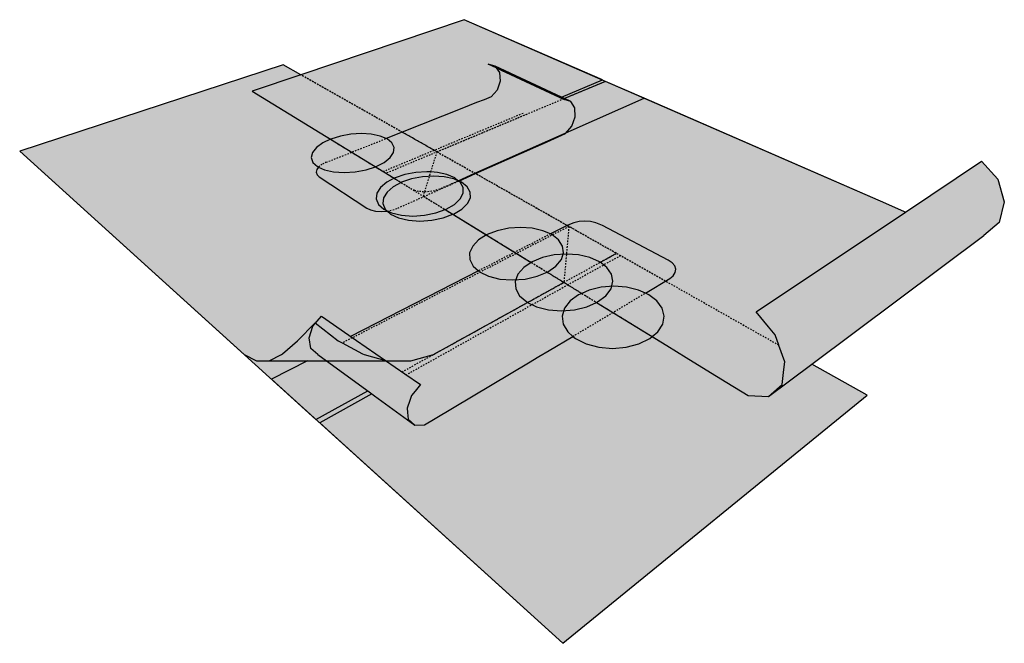
# Model space of a CAD drawing. Units: inches. Extents: x 1518.3 to 1587.7, y 1694.7 to 1738.6.
import ezdxf

# ---------------------------------------------------------------- set-up
doc = ezdxf.new("R2010")
doc.units = ezdxf.units.IN
doc.header["$MEASUREMENT"] = 0
doc.linetypes.add('HIDDEN', pattern=[0.375, 0.25, -0.125])
doc.layers.add('106     Bareback', color=7, linetype='Continuous')
doc.layers.add('108     Fleeceback', color=7, linetype='Continuous')

msp = doc.modelspace()

# ---------------------------------------------------------------- hatches: boundary and pattern name
at = {"layer": '106     Bareback'}
h = msp.add_hatch(color=254, dxfattribs=at)
h.dxf.hatch_style = 1
h.paths.add_polyline_path([(1580.737, 1725.086), (1579.36, 1725.685), (1562.304, 1733.115), (1550.37, 1727.815), (1571.804, 1715.696), (1571.547, 1716.419), (1571.079, 1716.987), (1570.2, 1718.052)])
h.paths.add_polyline_path([(1550.37, 1727.815), (1549.198, 1727.294), (1549.338, 1727.184), (1549.543, 1726.817), (1549.545, 1726.417), (1549.337, 1726.009), (1548.93, 1725.623), (1548.286, 1725.252), (1553.312, 1722.171), (1560.349, 1722.172)])
h.paths.add_polyline_path([(1548.272, 1725.26), (1547.627, 1725.025), (1546.821, 1724.859), (1545.989, 1724.802), (1545.194, 1724.859), (1544.494, 1725.025), (1543.939, 1725.286), (1543.57, 1725.622), (1543.407, 1726.008), (1543.458, 1726.415), (1543.714, 1726.816), (1544.152, 1727.183), (1544.68, 1727.461), (1534.657, 1733.605), (1538.088, 1734.759), (1536.849, 1735.46), (1518.268, 1729.386), (1534.102, 1715.047), (1534.974, 1714.593), (1535.853, 1714.597), (1536.802, 1715.083), (1537.872, 1716.013), (1539.096, 1717.28), (1540.734, 1716.014), (1541.021, 1715.858), (1553.312, 1722.171)])
h.paths.add_polyline_path([(1546.737, 1726.201), (1546.837, 1726.525), (1546.453, 1726.551), (1546.112, 1726.629), (1545.839, 1726.751), (1544.68, 1727.461), (1544.152, 1727.183), (1543.714, 1726.816), (1543.458, 1726.415), (1543.407, 1726.008), (1543.57, 1725.622), (1543.939, 1725.286), (1544.494, 1725.025), (1545.194, 1724.859), (1545.989, 1724.802), (1546.821, 1724.859), (1547.627, 1725.025), (1548.272, 1725.26)], flags=17)
h.paths.add_polyline_path([(1549.545, 1726.417), (1549.543, 1726.817), (1549.338, 1727.184), (1549.198, 1727.294), (1547.976, 1726.751), (1547.627, 1726.629), (1547.238, 1726.551), (1546.837, 1726.525), (1546.737, 1726.201), (1548.272, 1725.26), (1548.347, 1725.287), (1548.93, 1725.623), (1549.337, 1726.009)], flags=17)
h.paths.add_polyline_path([(1549.198, 1727.294), (1548.946, 1727.494), (1548.397, 1727.73), (1547.728, 1727.876), (1547.267, 1727.907), (1546.837, 1726.525), (1547.238, 1726.551), (1547.627, 1726.629), (1547.976, 1726.751)], flags=17)
h.paths.add_polyline_path([(1547.267, 1727.907), (1546.981, 1727.926), (1546.202, 1727.876), (1545.439, 1727.729), (1544.741, 1727.493), (1544.68, 1727.461), (1545.839, 1726.751), (1546.112, 1726.629), (1546.453, 1726.551), (1546.837, 1726.525)], flags=17)
h.paths.add_polyline_path([(1547.706, 1729.321), (1538.088, 1734.759), (1534.657, 1733.605), (1544.68, 1727.461), (1544.741, 1727.493), (1545.439, 1727.729), (1546.202, 1727.876), (1546.981, 1727.926), (1547.267, 1727.907)], flags=17)
h.paths.add_polyline_path([(1547.706, 1729.321), (1547.267, 1727.907), (1547.728, 1727.876), (1548.397, 1727.73), (1548.946, 1727.494), (1549.198, 1727.294), (1550.37, 1727.815)], flags=17)
h.paths.add_polyline_path([(1562.304, 1733.115), (1559.591, 1734.296), (1547.706, 1729.321), (1550.37, 1727.815)])
h.paths.add_polyline_path([(1559.591, 1734.296), (1549.62, 1738.64), (1538.088, 1734.759), (1547.706, 1729.321)])
h = msp.add_hatch(color=253, dxfattribs=at)
h.dxf.hatch_style = 1
h.paths.add_polyline_path([(1541.021, 1715.858), (1540.734, 1716.014), (1539.096, 1717.28), (1537.872, 1716.013), (1536.802, 1715.083), (1536.733, 1715.048), (1535.847, 1714.593), (1538.561, 1714.594), (1544.178, 1714.596), (1542.569, 1715.049), (1542.443, 1715.085)])
h.paths.add_polyline_path([(1586.274, 1723.44), (1587.335, 1724.344), (1587.709, 1725.796), (1587.259, 1727.394), (1586.104, 1728.669), (1580.737, 1725.086), (1570.2, 1718.052), (1571.079, 1716.987), (1571.547, 1716.419), (1571.804, 1715.696), (1571.811, 1715.674), (1572.219, 1714.524), (1572.156, 1713.99), (1572.031, 1712.934), (1571.076, 1712.083), (1574.142, 1714.374)])
h = msp.add_hatch(color=254, dxfattribs=at)
h.dxf.hatch_style = 1
h.paths.add_polyline_path([(1578.032, 1712.174), (1574.142, 1714.374), (1571.076, 1712.083), (1569.655, 1712.154), (1568.151, 1713.076), (1566.692, 1713.97), (1565.275, 1714.838), (1563.899, 1715.682), (1558.952, 1718.714), (1558.277, 1718.411), (1557.403, 1718.197), (1556.471, 1718.123), (1555.553, 1718.197), (1554.717, 1718.41), (1554.092, 1718.715), (1547.458, 1715.05), (1545.849, 1714.596), (1538.561, 1714.594), (1536.035, 1713.297), (1556.582, 1694.691)])
h.paths.add_polyline_path([(1554.074, 1718.706), (1553.526, 1719.181), (1553.251, 1719.677), (1553.213, 1720.199), (1553.409, 1720.712), (1553.818, 1721.181), (1554.348, 1721.536), (1553.312, 1722.171), (1541.021, 1715.858), (1542.443, 1715.085), (1542.569, 1715.049), (1544.166, 1714.599), (1545.849, 1714.596), (1547.458, 1715.05)])
h.paths.add_polyline_path([(1556.647, 1720.127), (1554.092, 1718.715), (1554.717, 1718.41), (1555.553, 1718.197), (1556.471, 1718.123), (1557.403, 1718.197), (1558.277, 1718.411), (1558.952, 1718.714)])
h.paths.add_polyline_path([(1556.647, 1720.127), (1554.348, 1721.536), (1553.818, 1721.181), (1553.409, 1720.712), (1553.213, 1720.199), (1553.251, 1719.677), (1553.526, 1719.181), (1554.025, 1718.748), (1554.092, 1718.715)])
h.paths.add_polyline_path([(1559.204, 1721.54), (1559.154, 1721.578), (1558.477, 1721.877), (1557.686, 1722.064), (1556.831, 1722.127), (1555.965, 1722.063), (1555.14, 1721.877), (1554.409, 1721.577), (1554.348, 1721.536), (1556.647, 1720.127)])
h.paths.add_polyline_path([(1560.102, 1720.201), (1559.999, 1720.713), (1559.674, 1721.182), (1559.204, 1721.54), (1556.647, 1720.127), (1558.952, 1718.714), (1559.029, 1718.749), (1559.606, 1719.182), (1559.971, 1719.679)])
h.paths.add_polyline_path([(1560.349, 1722.172), (1559.204, 1721.54), (1559.674, 1721.182), (1559.999, 1720.713), (1560.102, 1720.201), (1559.971, 1719.679), (1559.606, 1719.182), (1558.969, 1718.704), (1563.899, 1715.682), (1565.275, 1714.838), (1566.692, 1713.97), (1568.151, 1713.076), (1569.655, 1712.154), (1571.076, 1712.083), (1572.031, 1712.934), (1572.156, 1713.99), (1572.219, 1714.524), (1571.804, 1715.696)])
h.paths.add_polyline_path([(1560.349, 1722.172), (1553.312, 1722.171), (1554.348, 1721.536), (1554.409, 1721.577), (1555.14, 1721.877), (1555.965, 1722.063), (1556.831, 1722.127), (1557.686, 1722.064), (1558.477, 1721.877), (1559.22, 1721.549)])
at = {"layer": '108     Fleeceback'}
h = msp.add_hatch(color=254, dxfattribs=at)
h.dxf.hatch_style = 1
h.paths.add_polyline_path([(1552.149, 1734.302), (1552.097, 1734.915), (1551.873, 1735.241), (1551.317, 1735.499), (1551.795, 1735.354), (1556.473, 1733.184), (1559.372, 1734.392), (1549.62, 1738.64), (1538.088, 1734.759), (1545.244, 1730.713), (1549.444, 1732.377), (1549.973, 1732.586), (1550.496, 1732.794), (1551.014, 1732.999), (1551.527, 1733.202), (1551.94, 1733.678)])
h.paths.add_polyline_path([(1538.088, 1734.759), (1534.657, 1733.605), (1540.18, 1730.22), (1540.899, 1730.441), (1541.631, 1730.571), (1542.368, 1730.615), (1543.067, 1730.571), (1543.683, 1730.441), (1544.107, 1730.262), (1545.244, 1730.713)])
h.paths.add_polyline_path([(1544.107, 1730.262), (1543.683, 1730.441), (1543.067, 1730.571), (1542.368, 1730.615), (1541.631, 1730.571), (1540.899, 1730.441), (1540.18, 1730.22), (1541.68, 1729.301)])
h.paths.add_polyline_path([(1540.186, 1730.216), (1539.639, 1729.957), (1539.193, 1729.633), (1538.917, 1729.28), (1538.832, 1728.921), (1538.95, 1728.581), (1539.266, 1728.285), (1539.334, 1728.253), (1539.588, 1728.444), (1539.89, 1728.591), (1541.68, 1729.301)])
h.paths.add_polyline_path([(1541.68, 1729.301), (1539.89, 1728.591), (1539.588, 1728.444), (1539.358, 1728.271), (1539.342, 1728.25), (1539.762, 1728.055), (1540.403, 1727.91), (1541.143, 1727.86), (1541.928, 1727.91), (1542.699, 1728.056), (1543.358, 1728.272)])
h.paths.add_polyline_path([(1544.633, 1729.281), (1544.671, 1729.634), (1544.514, 1729.958), (1544.176, 1730.233), (1544.107, 1730.262), (1541.68, 1729.301), (1543.358, 1728.272), (1543.399, 1728.286), (1543.979, 1728.582), (1544.399, 1728.922)])
h = msp.add_hatch(color=254, dxfattribs=at)
h.dxf.hatch_style = 1
h.paths.add_polyline_path([(1550.62, 1720.937), (1550.24, 1721.272), (1550.004, 1721.73), (1549.998, 1722.214), (1550.216, 1722.689), (1550.637, 1723.123), (1551.195, 1723.469), (1548.814, 1724.928), (1548.134, 1724.678), (1547.325, 1724.51), (1546.487, 1724.452), (1545.686, 1724.51), (1544.979, 1724.678), (1544.418, 1724.943), (1544.185, 1725.155), (1543.754, 1725.125), (1543.36, 1725.153), (1543.014, 1725.235), (1542.741, 1725.365), (1539.397, 1727.565), (1539.236, 1727.718), (1539.174, 1727.895), (1539.217, 1728.084), (1539.342, 1728.25), (1539.266, 1728.285), (1538.95, 1728.581), (1538.832, 1728.921), (1538.917, 1729.28), (1539.193, 1729.633), (1539.639, 1729.957), (1540.186, 1730.216), (1534.657, 1733.605), (1538.088, 1734.759), (1536.849, 1735.46), (1518.268, 1729.386), (1539.161, 1710.466), (1542.81, 1712.483), (1539.297, 1715.037), (1538.811, 1715.474), (1538.681, 1716.21), (1538.951, 1717.043), (1539.547, 1717.74), (1541.607, 1716.321)])
h.paths.add_polyline_path([(1556.647, 1720.127), (1555.461, 1720.854), (1554.761, 1720.561), (1553.908, 1720.363), (1553.008, 1720.295), (1552.13, 1720.362), (1551.34, 1720.56), (1550.695, 1720.871), (1550.62, 1720.937), (1541.607, 1716.321), (1542.015, 1716.04), (1545.234, 1713.822)])
h.paths.add_polyline_path([(1554.163, 1714.466), (1554.886, 1714.896), (1555.598, 1715.321), (1557.28, 1716.323), (1556.917, 1716.636), (1556.596, 1717.18), (1556.523, 1717.751), (1556.694, 1718.312), (1557.091, 1718.824), (1557.683, 1719.256), (1557.907, 1719.355), (1556.936, 1719.949), (1545.539, 1713.612), (1546.542, 1712.921), (1546.163, 1712.46), (1545.907, 1712.148), (1545.782, 1711.798), (1545.588, 1711.255), (1545.621, 1710.955), (1545.672, 1710.494), (1546.127, 1710.071), (1546.82, 1710.091), (1547.564, 1710.534)])
h.paths.add_polyline_path([(1556.936, 1719.949), (1556.647, 1720.127), (1545.234, 1713.822), (1545.439, 1713.681), (1545.539, 1713.612)])
h.paths.add_polyline_path([(1566.692, 1713.97), (1565.275, 1714.838), (1563.899, 1715.682), (1562.881, 1716.306), (1562.708, 1716.163), (1561.944, 1715.792), (1561.043, 1715.557), (1560.072, 1715.476), (1559.104, 1715.557), (1558.214, 1715.791), (1557.468, 1716.161), (1557.28, 1716.323), (1555.598, 1715.321), (1554.886, 1714.896), (1554.163, 1714.466), (1547.564, 1710.534), (1546.82, 1710.091), (1546.127, 1710.071), (1543.294, 1712.131), (1543.112, 1712.263), (1539.434, 1710.218), (1556.582, 1694.691), (1578.032, 1712.174), (1574.142, 1714.374), (1571.076, 1712.083), (1569.655, 1712.154), (1568.151, 1713.076)])
h.paths.add_polyline_path([(1560.106, 1718.006), (1557.28, 1716.323), (1557.468, 1716.161), (1558.214, 1715.791), (1559.104, 1715.557), (1560.072, 1715.476), (1561.043, 1715.557), (1561.944, 1715.792), (1562.708, 1716.163), (1562.881, 1716.306)])
h.paths.add_polyline_path([(1557.907, 1719.355), (1557.683, 1719.256), (1557.091, 1718.824), (1556.694, 1718.312), (1556.523, 1717.751), (1556.596, 1717.18), (1556.917, 1716.636), (1557.28, 1716.323), (1560.106, 1718.006)])
h.paths.add_polyline_path([(1562.393, 1719.368), (1561.911, 1719.584), (1561.072, 1719.788), (1560.176, 1719.856), (1559.276, 1719.787), (1558.427, 1719.583), (1557.907, 1719.355), (1560.106, 1718.006)])
h.paths.add_polyline_path([(1563.728, 1717.753), (1563.584, 1718.313), (1563.211, 1718.825), (1562.64, 1719.257), (1562.393, 1719.368), (1560.106, 1718.006), (1562.881, 1716.306), (1563.281, 1716.638), (1563.628, 1717.181)])
h = msp.add_hatch(color=253, dxfattribs=at)
h.dxf.hatch_style = 1
h.paths.add_polyline_path([(1556.665, 1733.013), (1557.132, 1732.878), (1556.691, 1733.082), (1551.873, 1735.241)])
h.paths.add_polyline_path([(1551.795, 1735.354), (1551.317, 1735.499), (1551.873, 1735.241), (1556.473, 1733.184)])
h = msp.add_hatch(color=254, dxfattribs=at)
h.dxf.hatch_style = 1
h.paths.add_polyline_path([(1547.706, 1729.321), (1544.106, 1727.813), (1545.161, 1727.167), (1545.903, 1727.42), (1546.669, 1727.569), (1547.453, 1727.62), (1548.206, 1727.569), (1548.882, 1727.421), (1549.229, 1727.271), (1550.406, 1727.794)])
h.paths.add_polyline_path([(1545.244, 1730.713), (1544.129, 1730.271), (1544.514, 1729.958), (1544.671, 1729.634), (1544.633, 1729.281), (1544.399, 1728.922), (1543.979, 1728.582), (1543.364, 1728.268), (1543.895, 1727.943), (1547.492, 1729.442)])
h.paths.add_polyline_path([(1556.771, 1730.623), (1557.202, 1731.134), (1557.437, 1731.792), (1557.413, 1732.429), (1557.132, 1732.878), (1556.665, 1733.013), (1551.873, 1735.241), (1552.097, 1734.915), (1552.149, 1734.302), (1551.94, 1733.678), (1551.527, 1733.202), (1551.014, 1732.999), (1550.496, 1732.794), (1549.973, 1732.586), (1549.444, 1732.377), (1545.244, 1730.713), (1547.492, 1729.442), (1550.406, 1727.794), (1554.667, 1729.688), (1555.201, 1729.926), (1555.73, 1730.161), (1556.253, 1730.393)])
h = msp.add_hatch(color=254, dxfattribs=at)
h.dxf.hatch_style = 1
h.paths.add_polyline_path([(1550.406, 1727.794), (1549.229, 1727.271), (1549.437, 1727.182), (1549.834, 1726.867), (1550.045, 1726.495), (1550.051, 1726.089), (1549.846, 1725.676), (1549.44, 1725.285), (1548.821, 1724.923), (1551.186, 1723.474), (1551.952, 1723.769), (1552.758, 1723.942), (1553.596, 1724.001), (1554.416, 1723.942), (1555.166, 1723.769), (1555.696, 1723.537), (1556.871, 1724.139)])
h.paths.add_polyline_path([(1559.591, 1734.296), (1556.691, 1733.082), (1557.132, 1732.878), (1557.413, 1732.429), (1557.437, 1731.792), (1557.202, 1731.134), (1556.771, 1730.623), (1556.253, 1730.393), (1555.73, 1730.161), (1555.201, 1729.926), (1554.667, 1729.688), (1550.406, 1727.794), (1556.871, 1724.139), (1559.06, 1725.26), (1559.388, 1725.39), (1559.766, 1725.471), (1560.169, 1725.499), (1560.57, 1725.471), (1560.943, 1725.39), (1561.265, 1725.26), (1565.886, 1722.829), (1566.164, 1722.641), (1566.349, 1722.421), (1566.429, 1722.182), (1566.395, 1721.941), (1566.25, 1721.714), (1566.001, 1721.518), (1563.812, 1720.214), (1571.804, 1715.696), (1571.547, 1716.419), (1571.079, 1716.987), (1570.2, 1718.052), (1580.737, 1725.086), (1579.36, 1725.685)])
h = msp.add_hatch(color=254, dxfattribs=at)
h.dxf.hatch_style = 1
h.paths.add_polyline_path([(1544.613, 1726.866), (1545.168, 1727.163), (1544.106, 1727.813), (1547.706, 1729.321), (1547.492, 1729.442), (1543.895, 1727.943), (1543.358, 1728.272), (1542.699, 1728.056), (1541.928, 1727.91), (1541.143, 1727.86), (1540.403, 1727.91), (1539.762, 1728.055), (1539.342, 1728.25), (1539.217, 1728.084), (1539.174, 1727.895), (1539.236, 1727.718), (1539.397, 1727.565), (1542.741, 1725.365), (1543.014, 1725.235), (1543.36, 1725.153), (1543.754, 1725.125), (1544.168, 1725.153), (1544.183, 1725.156), (1544.042, 1725.284), (1543.875, 1725.675), (1543.922, 1726.088), (1544.176, 1726.494)])
h.paths.add_polyline_path([(1546.772, 1726.179), (1545.168, 1727.163), (1544.613, 1726.866), (1544.176, 1726.494), (1543.922, 1726.088), (1543.875, 1725.675), (1544.042, 1725.284), (1544.183, 1725.156), (1544.574, 1725.236), (1544.941, 1725.366)], flags=17)
h.paths.add_polyline_path([(1549.229, 1727.271), (1548.882, 1727.421), (1548.206, 1727.569), (1547.453, 1727.62), (1546.669, 1727.569), (1545.903, 1727.42), (1545.203, 1727.181), (1545.168, 1727.163), (1546.772, 1726.179)])
h.paths.add_polyline_path([(1546.772, 1726.179), (1544.941, 1725.366), (1544.574, 1725.236), (1544.183, 1725.156), (1544.418, 1724.943), (1544.979, 1724.678), (1545.686, 1724.51), (1546.487, 1724.452), (1547.325, 1724.51), (1548.134, 1724.678), (1548.814, 1724.928)])
h.paths.add_polyline_path([(1550.051, 1726.089), (1550.045, 1726.495), (1549.834, 1726.867), (1549.437, 1727.182), (1549.229, 1727.271), (1546.772, 1726.179), (1548.814, 1724.928), (1548.856, 1724.944), (1549.44, 1725.285), (1549.846, 1725.676)])
h = msp.add_hatch(color=255, dxfattribs=at)
h.dxf.hatch_style = 1
h.paths.add_polyline_path([(1586.274, 1723.44), (1587.335, 1724.344), (1587.709, 1725.796), (1587.259, 1727.394), (1586.104, 1728.669), (1580.737, 1725.086), (1573.939, 1720.548), (1574.592, 1719.757), (1575.06, 1719.19), (1575.317, 1718.466), (1575.732, 1717.295), (1575.669, 1716.76), (1575.507, 1715.394)])
h = msp.add_hatch(color=254, dxfattribs=at)
h.dxf.hatch_style = 1
h.paths.add_polyline_path([(1560.64, 1722.008), (1556.936, 1719.949), (1557.907, 1719.355), (1558.427, 1719.583), (1559.276, 1719.787), (1560.176, 1719.856), (1561.072, 1719.788), (1561.911, 1719.584), (1562.393, 1719.368), (1563.812, 1720.214)])
h.paths.add_polyline_path([(1565.886, 1722.829), (1561.265, 1725.26), (1560.943, 1725.39), (1560.57, 1725.471), (1560.169, 1725.499), (1559.766, 1725.471), (1559.388, 1725.39), (1559.06, 1725.26), (1556.871, 1724.139), (1560.349, 1722.172), (1556.647, 1720.127), (1556.936, 1719.949), (1560.64, 1722.008), (1563.812, 1720.214), (1566.001, 1721.518), (1566.25, 1721.714), (1566.395, 1721.941), (1566.429, 1722.182), (1566.349, 1722.421), (1566.164, 1722.641)])
h.paths.add_polyline_path([(1560.349, 1722.172), (1556.871, 1724.139), (1555.696, 1723.537), (1555.8, 1723.491), (1556.276, 1723.124), (1556.56, 1722.69), (1556.627, 1722.215), (1556.468, 1721.732), (1556.086, 1721.273), (1555.47, 1720.848), (1556.647, 1720.127)])
h.paths.add_polyline_path([(1556.647, 1720.127), (1555.461, 1720.854), (1554.761, 1720.561), (1553.908, 1720.363), (1553.008, 1720.295), (1552.13, 1720.362), (1551.34, 1720.56), (1550.59, 1720.922), (1548.727, 1719.967), (1548.026, 1719.608), (1547.882, 1719.535), (1551.305, 1717.176)])
h.paths.add_polyline_path([(1553.183, 1722.25), (1550.62, 1720.937), (1550.695, 1720.871), (1551.34, 1720.56), (1552.13, 1720.362), (1553.008, 1720.295), (1553.908, 1720.363), (1554.761, 1720.561), (1555.461, 1720.854)])
h.paths.add_polyline_path([(1556.627, 1722.215), (1556.56, 1722.69), (1556.276, 1723.124), (1555.8, 1723.491), (1555.696, 1723.537), (1553.183, 1722.25), (1555.461, 1720.854), (1555.505, 1720.872), (1556.086, 1721.273), (1556.468, 1721.732)])
h.paths.add_polyline_path([(1555.696, 1723.537), (1555.166, 1723.769), (1554.416, 1723.942), (1553.596, 1724.001), (1552.758, 1723.942), (1551.952, 1723.769), (1551.23, 1723.49), (1551.195, 1723.469), (1553.183, 1722.25)])
h.paths.add_polyline_path([(1551.195, 1723.469), (1550.637, 1723.123), (1550.216, 1722.689), (1549.998, 1722.214), (1550.004, 1721.73), (1550.24, 1721.272), (1550.62, 1720.937), (1553.183, 1722.25)])
h.paths.add_polyline_path([(1556.936, 1719.949), (1556.647, 1720.127), (1551.305, 1717.176), (1551.592, 1716.978)])
h = msp.add_hatch(color=254, dxfattribs=at)
h.dxf.hatch_style = 1
h.paths.add_polyline_path([(1566.692, 1713.97), (1568.151, 1713.076), (1569.655, 1712.154), (1571.076, 1712.083), (1572.031, 1712.934), (1572.156, 1713.99), (1572.219, 1714.524), (1571.804, 1715.696), (1563.812, 1720.214), (1562.393, 1719.368), (1562.64, 1719.257), (1563.211, 1718.825), (1563.584, 1718.313), (1563.728, 1717.753), (1563.628, 1717.181), (1563.281, 1716.638), (1562.881, 1716.306), (1563.899, 1715.682), (1565.275, 1714.838)])
h = msp.add_hatch(color=253, dxfattribs=at)
h.dxf.hatch_style = 1
h.paths.add_polyline_path([(1575.732, 1717.295), (1575.324, 1718.445), (1575.06, 1719.19), (1574.592, 1719.757), (1573.939, 1720.548), (1570.2, 1718.052), (1571.079, 1716.987), (1571.547, 1716.419), (1571.804, 1715.696), (1571.811, 1715.674), (1572.219, 1714.524), (1572.156, 1713.99), (1572.031, 1712.934), (1571.076, 1712.083), (1574.142, 1714.374), (1575.507, 1715.394), (1575.669, 1716.76)])
h = msp.add_hatch(color=253, dxfattribs=at)
h.dxf.hatch_style = 1
h.paths.add_polyline_path([(1542.015, 1716.04), (1539.547, 1717.74), (1538.951, 1717.043), (1538.681, 1716.21), (1538.811, 1715.474), (1539.297, 1715.037), (1543.009, 1712.339), (1543.294, 1712.131), (1546.127, 1710.071), (1545.672, 1710.494), (1545.621, 1710.955), (1545.588, 1711.255), (1545.782, 1711.798), (1545.907, 1712.148), (1546.163, 1712.46), (1546.542, 1712.921), (1545.439, 1713.681)])

# ---------------------------------------------------------------- linework, layer by layer
at = {"layer": '106     Bareback'}
for p, q in [((1549.62, 1738.64), (1538.088, 1734.759)), ((1559.591, 1734.296), (1549.62, 1738.64)), ((1536.849, 1735.46), (1518.268, 1729.386)), ((1538.088, 1734.759), (1536.849, 1735.46)), ((1538.088, 1734.759), (1534.657, 1733.605)), ((1562.304, 1733.115), (1559.591, 1734.296)), ((1534.657, 1733.605), (1544.68, 1727.461)), ((1550.37, 1727.815), (1562.304, 1733.115)), ((1579.36, 1725.685), (1562.304, 1733.115)), ((1518.268, 1729.386), (1534.102, 1715.047)), ((1580.737, 1725.086), (1586.104, 1728.669)), ((1586.104, 1728.669), (1587.259, 1727.394)), ((1545.439, 1727.729), (1544.741, 1727.493)), ((1546.202, 1727.876), (1545.439, 1727.729)), ((1546.981, 1727.926), (1546.202, 1727.876)), ((1547.267, 1727.907), (1546.981, 1727.926)), ((1547.728, 1727.876), (1547.267, 1727.907)), ((1548.397, 1727.73), (1547.728, 1727.876)), ((1548.946, 1727.494), (1548.397, 1727.73)), ((1549.198, 1727.294), (1550.37, 1727.815)), ((1544.152, 1727.183), (1543.714, 1726.816)), ((1544.68, 1727.461), (1544.152, 1727.183)), ((1544.741, 1727.493), (1544.68, 1727.461)), ((1549.198, 1727.294), (1548.946, 1727.494)), ((1549.338, 1727.184), (1549.198, 1727.294)), ((1549.543, 1726.817), (1549.338, 1727.184)), ((1587.259, 1727.394), (1587.709, 1725.796)), ((1543.458, 1726.415), (1543.407, 1726.008)), ((1543.714, 1726.816), (1543.458, 1726.415)), ((1549.337, 1726.009), (1549.545, 1726.417)), ((1549.545, 1726.417), (1549.543, 1726.817)), ((1543.407, 1726.008), (1543.57, 1725.622)), ((1543.57, 1725.622), (1543.939, 1725.286)), ((1548.347, 1725.287), (1548.93, 1725.623)), ((1548.93, 1725.623), (1549.337, 1726.009)), ((1580.681, 1725.11), (1579.36, 1725.685)), ((1587.709, 1725.796), (1587.335, 1724.344)), ((1543.939, 1725.286), (1544.494, 1725.025)), ((1544.494, 1725.025), (1545.194, 1724.859)), ((1546.821, 1724.859), (1547.627, 1725.025)), ((1547.627, 1725.025), (1548.272, 1725.26)), ((1548.272, 1725.26), (1548.347, 1725.287)), ((1548.272, 1725.26), (1553.312, 1722.171)), ((1570.2, 1718.052), (1580.737, 1725.086)), ((1580.737, 1725.086), (1580.681, 1725.11)), ((1545.194, 1724.859), (1545.989, 1724.802)), ((1545.989, 1724.802), (1546.821, 1724.859)), ((1587.335, 1724.344), (1586.274, 1723.44)), ((1574.142, 1714.374), (1586.274, 1723.44)), ((1553.312, 1722.171), (1554.348, 1721.536)), ((1554.348, 1721.536), (1553.818, 1721.181)), ((1554.409, 1721.577), (1554.348, 1721.536)), ((1555.14, 1721.877), (1554.409, 1721.577)), ((1555.965, 1722.063), (1555.14, 1721.877)), ((1556.831, 1722.127), (1555.965, 1722.063)), ((1557.686, 1722.064), (1556.831, 1722.127)), ((1558.477, 1721.877), (1557.686, 1722.064)), ((1559.154, 1721.578), (1558.477, 1721.877)), ((1559.204, 1721.54), (1559.154, 1721.578)), ((1559.674, 1721.182), (1559.204, 1721.54)), ((1553.818, 1721.181), (1553.409, 1720.712)), ((1559.999, 1720.713), (1559.674, 1721.182)), ((1553.409, 1720.712), (1553.213, 1720.199)), ((1553.213, 1720.199), (1553.251, 1719.677)), ((1559.971, 1719.679), (1560.102, 1720.201)), ((1560.102, 1720.201), (1559.999, 1720.713)), ((1553.251, 1719.677), (1553.526, 1719.181)), ((1559.606, 1719.182), (1559.971, 1719.679)), ((1547.458, 1715.05), (1554.092, 1718.715)), ((1553.526, 1719.181), (1554.025, 1718.748)), ((1554.025, 1718.748), (1554.092, 1718.715)), ((1554.092, 1718.715), (1554.717, 1718.41)), ((1558.277, 1718.411), (1558.952, 1718.714)), ((1558.952, 1718.714), (1559.029, 1718.749)), ((1558.952, 1718.714), (1563.899, 1715.682)), ((1559.029, 1718.749), (1559.606, 1719.182)), ((1554.717, 1718.41), (1555.553, 1718.197)), ((1555.553, 1718.197), (1556.471, 1718.123)), ((1556.471, 1718.123), (1557.403, 1718.197)), ((1557.403, 1718.197), (1558.277, 1718.411)), ((1571.079, 1716.987), (1570.2, 1718.052)), ((1537.872, 1716.013), (1539.096, 1717.28)), ((1539.096, 1717.28), (1540.734, 1716.014)), ((1571.547, 1716.419), (1571.079, 1716.987)), ((1536.802, 1715.083), (1537.872, 1716.013)), ((1540.734, 1716.014), (1541.021, 1715.858)), ((1571.804, 1715.696), (1571.547, 1716.419)), ((1541.021, 1715.858), (1542.443, 1715.085)), ((1563.899, 1715.682), (1565.275, 1714.838)), ((1571.811, 1715.674), (1571.804, 1715.696)), ((1572.219, 1714.524), (1571.811, 1715.674)), ((1534.102, 1715.047), (1534.974, 1714.593)), ((1534.974, 1714.593), (1535.853, 1714.597)), ((1534.974, 1714.593), (1538.561, 1714.594)), ((1535.853, 1714.597), (1536.733, 1715.048)), ((1538.561, 1714.594), (1536.035, 1713.297)), ((1536.733, 1715.048), (1536.802, 1715.083)), ((1538.561, 1714.594), (1545.849, 1714.596)), ((1542.443, 1715.085), (1542.569, 1715.049)), ((1542.569, 1715.049), (1544.166, 1714.599)), ((1544.166, 1714.599), (1545.849, 1714.596)), ((1545.849, 1714.596), (1547.458, 1715.05)), ((1565.275, 1714.838), (1566.692, 1713.97)), ((1572.156, 1713.99), (1572.219, 1714.524)), ((1566.692, 1713.97), (1568.151, 1713.076)), ((1571.076, 1712.083), (1574.142, 1714.374)), ((1572.031, 1712.934), (1572.156, 1713.99)), ((1578.032, 1712.174), (1574.142, 1714.374)), ((1536.035, 1713.297), (1556.582, 1694.691)), ((1568.151, 1713.076), (1569.655, 1712.154)), ((1571.076, 1712.083), (1572.031, 1712.934)), ((1556.582, 1694.691), (1578.032, 1712.174)), ((1569.655, 1712.154), (1571.076, 1712.083))]:
    msp.add_line(p, q, dxfattribs=at)
at = {"layer": '106     Bareback', "color": 7, "linetype": 'HIDDEN', "ltscale": 0.25}
for p, q in [((1547.706, 1729.321), (1538.088, 1734.759)), ((1559.591, 1734.296), (1547.706, 1729.321)), ((1547.267, 1727.907), (1547.706, 1729.321)), ((1547.706, 1729.321), (1550.37, 1727.815)), ((1546.837, 1726.525), (1547.267, 1727.907)), ((1571.804, 1715.696), (1550.37, 1727.815)), ((1544.68, 1727.461), (1545.839, 1726.751)), ((1547.976, 1726.751), (1549.198, 1727.294)), ((1545.839, 1726.751), (1546.112, 1726.629)), ((1546.112, 1726.629), (1546.453, 1726.551)), ((1546.453, 1726.551), (1546.837, 1726.525)), ((1546.737, 1726.201), (1546.837, 1726.525)), ((1546.837, 1726.525), (1547.238, 1726.551)), ((1547.238, 1726.551), (1547.627, 1726.629)), ((1547.627, 1726.629), (1547.976, 1726.751)), ((1546.737, 1726.201), (1548.272, 1725.26)), ((1557.001, 1724.065), (1541.021, 1715.858)), ((1557.001, 1724.065), (1556.647, 1720.127)), ((1559.204, 1721.54), (1560.349, 1722.172)), ((1554.348, 1721.536), (1558.952, 1718.714)), ((1556.647, 1720.127), (1559.204, 1721.54)), ((1554.092, 1718.715), (1556.647, 1720.127))]:
    msp.add_line(p, q, dxfattribs=at)
at = {"layer": '108     Fleeceback'}
for p, q in [((1549.62, 1738.64), (1538.088, 1734.759)), ((1559.372, 1734.392), (1549.62, 1738.64)), ((1536.849, 1735.46), (1518.268, 1729.386)), ((1538.088, 1734.759), (1536.849, 1735.46)), ((1551.317, 1735.499), (1551.795, 1735.354)), ((1551.873, 1735.241), (1551.317, 1735.499)), ((1551.795, 1735.354), (1551.317, 1735.499)), ((1556.473, 1733.184), (1551.795, 1735.354)), ((1538.088, 1734.759), (1534.657, 1733.605)), ((1551.873, 1735.241), (1552.097, 1734.915)), ((1556.665, 1733.013), (1551.873, 1735.241)), ((1551.873, 1735.241), (1556.665, 1733.013)), ((1552.097, 1734.915), (1552.149, 1734.302)), ((1552.149, 1734.302), (1551.94, 1733.678)), ((1556.473, 1733.184), (1559.372, 1734.392)), ((1559.591, 1734.296), (1556.691, 1733.082)), ((1579.36, 1725.685), (1559.591, 1734.296)), ((1534.657, 1733.605), (1540.186, 1730.216)), ((1551.94, 1733.678), (1551.527, 1733.202)), ((1549.973, 1732.586), (1549.444, 1732.377)), ((1550.496, 1732.794), (1549.973, 1732.586)), ((1551.014, 1732.999), (1550.496, 1732.794)), ((1551.527, 1733.202), (1551.014, 1732.999)), ((1556.691, 1733.082), (1556.473, 1733.184)), ((1557.132, 1732.878), (1556.665, 1733.013)), ((1557.132, 1732.878), (1556.691, 1733.082)), ((1557.413, 1732.429), (1557.132, 1732.878)), ((1549.444, 1732.377), (1545.244, 1730.713)), ((1557.437, 1731.792), (1557.413, 1732.429)), ((1557.202, 1731.134), (1557.437, 1731.792)), ((1541.631, 1730.571), (1540.899, 1730.441)), ((1542.368, 1730.615), (1541.631, 1730.571)), ((1543.067, 1730.571), (1542.368, 1730.615)), ((1543.683, 1730.441), (1543.067, 1730.571)), ((1545.244, 1730.713), (1544.107, 1730.262)), ((1556.253, 1730.393), (1556.771, 1730.623)), ((1556.771, 1730.623), (1557.202, 1731.134)), ((1539.639, 1729.957), (1539.193, 1729.633)), ((1540.186, 1730.216), (1539.639, 1729.957)), ((1540.221, 1730.232), (1540.186, 1730.216)), ((1540.899, 1730.441), (1540.221, 1730.232)), ((1544.107, 1730.262), (1543.683, 1730.441)), ((1544.176, 1730.233), (1544.107, 1730.262)), ((1544.514, 1729.958), (1544.176, 1730.233)), ((1544.671, 1729.634), (1544.514, 1729.958)), ((1554.667, 1729.688), (1555.201, 1729.926)), ((1555.201, 1729.926), (1555.73, 1730.161)), ((1555.73, 1730.161), (1556.253, 1730.393)), ((1518.268, 1729.386), (1539.161, 1710.466)), ((1538.917, 1729.28), (1538.832, 1728.921)), ((1539.193, 1729.633), (1538.917, 1729.28)), ((1544.399, 1728.922), (1544.633, 1729.281)), ((1544.633, 1729.281), (1544.671, 1729.634)), ((1550.406, 1727.794), (1554.667, 1729.688)), ((1538.832, 1728.921), (1538.95, 1728.581)), ((1538.95, 1728.581), (1539.266, 1728.285)), ((1543.399, 1728.286), (1543.979, 1728.582)), ((1543.979, 1728.582), (1544.399, 1728.922)), ((1580.737, 1725.086), (1586.104, 1728.669)), ((1586.104, 1728.669), (1587.259, 1727.394)), ((1539.217, 1728.084), (1539.174, 1727.895)), ((1539.174, 1727.895), (1539.236, 1727.718)), ((1539.342, 1728.25), (1539.217, 1728.084)), ((1539.236, 1727.718), (1539.397, 1727.565)), ((1539.266, 1728.285), (1539.342, 1728.25)), ((1539.358, 1728.271), (1539.342, 1728.25)), ((1539.342, 1728.25), (1539.762, 1728.055)), ((1539.762, 1728.055), (1540.403, 1727.91)), ((1540.403, 1727.91), (1541.143, 1727.86)), ((1541.143, 1727.86), (1541.928, 1727.91)), ((1541.928, 1727.91), (1542.699, 1728.056)), ((1542.699, 1728.056), (1543.358, 1728.272)), ((1543.358, 1728.272), (1543.399, 1728.286)), ((1549.229, 1727.271), (1550.406, 1727.794)), ((1539.397, 1727.565), (1542.741, 1725.365)), ((1545.168, 1727.163), (1544.613, 1726.866)), ((1545.203, 1727.181), (1545.168, 1727.163)), ((1545.903, 1727.42), (1545.203, 1727.181)), ((1546.669, 1727.569), (1545.903, 1727.42)), ((1547.453, 1727.62), (1546.669, 1727.569)), ((1548.206, 1727.569), (1547.453, 1727.62)), ((1548.882, 1727.421), (1548.206, 1727.569)), ((1549.229, 1727.271), (1548.882, 1727.421)), ((1549.437, 1727.182), (1549.229, 1727.271)), ((1549.834, 1726.867), (1549.437, 1727.182)), ((1587.259, 1727.394), (1587.709, 1725.796)), ((1544.176, 1726.494), (1543.922, 1726.088)), ((1544.613, 1726.866), (1544.176, 1726.494)), ((1550.045, 1726.495), (1549.834, 1726.867)), ((1550.051, 1726.089), (1550.045, 1726.495)), ((1543.922, 1726.088), (1543.875, 1725.675)), ((1543.875, 1725.675), (1544.042, 1725.284)), ((1549.44, 1725.285), (1549.846, 1725.676)), ((1549.846, 1725.676), (1550.051, 1726.089)), ((1580.681, 1725.11), (1579.36, 1725.685)), ((1587.709, 1725.796), (1587.335, 1724.344)), ((1542.741, 1725.365), (1543.014, 1725.235)), ((1543.014, 1725.235), (1543.36, 1725.153)), ((1543.36, 1725.153), (1543.754, 1725.125)), ((1543.754, 1725.125), (1544.168, 1725.153)), ((1544.042, 1725.284), (1544.183, 1725.156)), ((1544.168, 1725.153), (1544.183, 1725.156)), ((1544.183, 1725.156), (1544.418, 1724.943)), ((1544.418, 1724.943), (1544.979, 1724.678)), ((1548.134, 1724.678), (1548.814, 1724.928)), ((1548.814, 1724.928), (1548.856, 1724.944)), ((1548.814, 1724.928), (1551.195, 1723.469)), ((1548.856, 1724.944), (1549.44, 1725.285)), ((1570.2, 1718.052), (1580.737, 1725.086)), ((1580.737, 1725.086), (1580.681, 1725.11)), ((1544.979, 1724.678), (1545.686, 1724.51)), ((1545.686, 1724.51), (1546.487, 1724.452)), ((1546.487, 1724.452), (1547.325, 1724.51)), ((1547.325, 1724.51), (1548.134, 1724.678)), ((1557.34, 1724.33), (1556.921, 1724.164)), ((1557.718, 1724.411), (1557.34, 1724.33)), ((1558.12, 1724.439), (1557.718, 1724.411)), ((1558.521, 1724.411), (1558.12, 1724.439)), ((1558.894, 1724.33), (1558.521, 1724.411)), ((1559.377, 1724.136), (1558.894, 1724.33)), ((1587.335, 1724.344), (1586.274, 1723.44)), ((1551.952, 1723.769), (1551.23, 1723.49)), ((1552.758, 1723.942), (1551.952, 1723.769)), ((1553.596, 1724.001), (1552.758, 1723.942)), ((1554.416, 1723.942), (1553.596, 1724.001)), ((1555.166, 1723.769), (1554.416, 1723.942)), ((1555.696, 1723.537), (1555.166, 1723.769)), ((1556.921, 1724.164), (1555.696, 1723.537)), ((1563.998, 1721.704), (1559.377, 1724.136)), ((1550.637, 1723.123), (1550.216, 1722.689)), ((1551.195, 1723.469), (1550.637, 1723.123)), ((1551.23, 1723.49), (1551.195, 1723.469)), ((1555.8, 1723.491), (1555.696, 1723.537)), ((1556.276, 1723.124), (1555.8, 1723.491)), ((1556.56, 1722.69), (1556.276, 1723.124)), ((1574.142, 1714.374), (1586.274, 1723.44)), ((1550.216, 1722.689), (1549.998, 1722.214)), ((1549.998, 1722.214), (1550.004, 1721.73)), ((1556.468, 1721.732), (1556.627, 1722.215)), ((1556.627, 1722.215), (1556.56, 1722.69)), ((1550.004, 1721.73), (1550.24, 1721.272)), ((1556.086, 1721.273), (1556.468, 1721.732)), ((1564.276, 1721.516), (1563.998, 1721.704)), ((1564.461, 1721.296), (1564.276, 1721.516)), ((1550.62, 1720.937), (1541.607, 1716.321)), ((1550.24, 1721.272), (1550.62, 1720.937)), ((1550.62, 1720.937), (1550.695, 1720.871)), ((1550.695, 1720.871), (1551.34, 1720.56)), ((1554.761, 1720.561), (1555.461, 1720.854)), ((1555.461, 1720.854), (1555.505, 1720.872)), ((1555.505, 1720.872), (1556.086, 1721.273)), ((1564.362, 1720.59), (1564.507, 1720.816)), ((1564.541, 1721.057), (1564.461, 1721.296)), ((1564.507, 1720.816), (1564.541, 1721.057)), ((1551.34, 1720.56), (1552.13, 1720.362)), ((1552.13, 1720.362), (1553.008, 1720.295)), ((1553.008, 1720.295), (1553.908, 1720.363)), ((1553.908, 1720.363), (1554.761, 1720.561)), ((1562.393, 1719.368), (1564.113, 1720.393)), ((1564.113, 1720.393), (1564.362, 1720.59)), ((1558.427, 1719.583), (1557.907, 1719.355)), ((1559.276, 1719.787), (1558.427, 1719.583)), ((1560.176, 1719.856), (1559.276, 1719.787)), ((1561.072, 1719.788), (1560.176, 1719.856)), ((1561.911, 1719.584), (1561.072, 1719.788)), ((1562.393, 1719.368), (1561.911, 1719.584)), ((1557.091, 1718.824), (1556.694, 1718.312)), ((1557.683, 1719.256), (1557.091, 1718.824)), ((1557.907, 1719.355), (1557.683, 1719.256)), ((1562.64, 1719.257), (1562.393, 1719.368)), ((1563.211, 1718.825), (1562.64, 1719.257)), ((1563.584, 1718.313), (1563.211, 1718.825)), ((1556.694, 1718.312), (1556.523, 1717.751)), ((1563.728, 1717.753), (1563.584, 1718.313)), ((1571.079, 1716.987), (1570.2, 1718.052)), ((1538.951, 1717.043), (1539.547, 1717.74)), ((1539.547, 1717.74), (1542.015, 1716.04)), ((1556.523, 1717.751), (1556.596, 1717.18)), ((1563.628, 1717.181), (1563.728, 1717.753)), ((1538.681, 1716.21), (1538.951, 1717.043)), ((1556.596, 1717.18), (1556.917, 1716.636)), ((1556.917, 1716.636), (1557.28, 1716.323)), ((1562.881, 1716.306), (1563.281, 1716.638)), ((1563.281, 1716.638), (1563.628, 1717.181)), ((1571.547, 1716.419), (1571.079, 1716.987)), ((1538.811, 1715.474), (1538.681, 1716.21)), ((1542.015, 1716.04), (1545.439, 1713.681)), ((1555.598, 1715.321), (1557.28, 1716.323)), ((1557.28, 1716.323), (1557.468, 1716.161)), ((1557.468, 1716.161), (1558.214, 1715.791)), ((1561.944, 1715.792), (1562.708, 1716.163)), ((1562.708, 1716.163), (1562.881, 1716.306)), ((1562.881, 1716.306), (1563.899, 1715.682)), ((1571.804, 1715.696), (1571.547, 1716.419)), ((1539.297, 1715.037), (1538.811, 1715.474)), ((1554.886, 1714.896), (1555.598, 1715.321)), ((1558.214, 1715.791), (1559.104, 1715.557)), ((1559.104, 1715.557), (1560.072, 1715.476)), ((1560.072, 1715.476), (1561.043, 1715.557)), ((1561.043, 1715.557), (1561.944, 1715.792)), ((1563.899, 1715.682), (1565.275, 1714.838)), ((1571.811, 1715.674), (1571.804, 1715.696)), ((1572.219, 1714.524), (1571.811, 1715.674)), ((1539.297, 1715.037), (1543.009, 1712.339)), ((1554.163, 1714.466), (1554.886, 1714.896)), ((1565.275, 1714.838), (1566.692, 1713.97)), ((1572.156, 1713.99), (1572.219, 1714.524)), ((1547.564, 1710.534), (1554.163, 1714.466)), ((1566.692, 1713.97), (1568.151, 1713.076)), ((1571.076, 1712.083), (1574.142, 1714.374)), ((1572.031, 1712.934), (1572.156, 1713.99)), ((1578.032, 1712.174), (1574.142, 1714.374)), ((1545.439, 1713.681), (1546.542, 1712.921)), ((1539.161, 1710.466), (1542.81, 1712.483)), ((1546.163, 1712.46), (1545.907, 1712.148)), ((1546.542, 1712.921), (1546.163, 1712.46)), ((1568.151, 1713.076), (1569.655, 1712.154)), ((1571.076, 1712.083), (1572.031, 1712.934)), ((1543.112, 1712.263), (1539.434, 1710.218)), ((1543.009, 1712.339), (1543.294, 1712.131)), ((1543.294, 1712.131), (1546.127, 1710.071)), ((1545.782, 1711.798), (1545.588, 1711.255)), ((1545.907, 1712.148), (1545.782, 1711.798)), ((1556.582, 1694.691), (1578.032, 1712.174)), ((1569.655, 1712.154), (1571.076, 1712.083)), ((1545.588, 1711.255), (1545.621, 1710.955)), ((1545.621, 1710.955), (1545.672, 1710.494)), ((1545.672, 1710.494), (1546.127, 1710.071)), ((1546.82, 1710.091), (1547.564, 1710.534)), ((1539.434, 1710.218), (1556.582, 1694.691)), ((1546.127, 1710.071), (1546.82, 1710.091))]:
    msp.add_line(p, q, dxfattribs=at)
at = {"layer": '108     Fleeceback', "color": 7, "linetype": 'HIDDEN', "ltscale": 0.25}
for p, q in [((1545.244, 1730.713), (1538.088, 1734.759)), ((1543.895, 1727.943), (1553.816, 1732.076)), ((1554.033, 1731.969), (1544.106, 1727.813)), ((1550.406, 1727.794), (1545.244, 1730.713)), ((1539.89, 1728.591), (1544.107, 1730.262)), ((1540.186, 1730.216), (1541.68, 1729.301)), ((1541.68, 1729.301), (1543.358, 1728.272)), ((1539.588, 1728.444), (1539.358, 1728.271)), ((1539.89, 1728.591), (1539.588, 1728.444)), ((1543.358, 1728.272), (1543.895, 1727.943)), ((1544.106, 1727.813), (1545.168, 1727.163)), ((1556.871, 1724.139), (1550.406, 1727.794)), ((1544.941, 1725.366), (1549.229, 1727.271)), ((1545.168, 1727.163), (1546.772, 1726.179)), ((1546.772, 1726.179), (1548.814, 1724.928)), ((1544.183, 1725.156), (1544.574, 1725.236)), ((1544.574, 1725.236), (1544.941, 1725.366)), ((1560.349, 1722.172), (1556.871, 1724.139)), ((1555.696, 1723.537), (1550.62, 1720.937)), ((1551.195, 1723.469), (1553.183, 1722.25)), ((1553.183, 1722.25), (1555.461, 1720.854)), ((1556.647, 1720.127), (1560.349, 1722.172)), ((1560.64, 1722.008), (1556.936, 1719.949)), ((1563.812, 1720.214), (1560.64, 1722.008)), ((1555.461, 1720.854), (1557.907, 1719.355)), ((1545.234, 1713.822), (1556.647, 1720.127)), ((1571.804, 1715.696), (1563.812, 1720.214)), ((1556.936, 1719.949), (1545.539, 1713.612)), ((1557.28, 1716.323), (1562.393, 1719.368)), ((1557.907, 1719.355), (1560.106, 1718.006)), ((1560.106, 1718.006), (1562.881, 1716.306))]:
    msp.add_line(p, q, dxfattribs=at)

doc.saveas('drawing.dxf')
